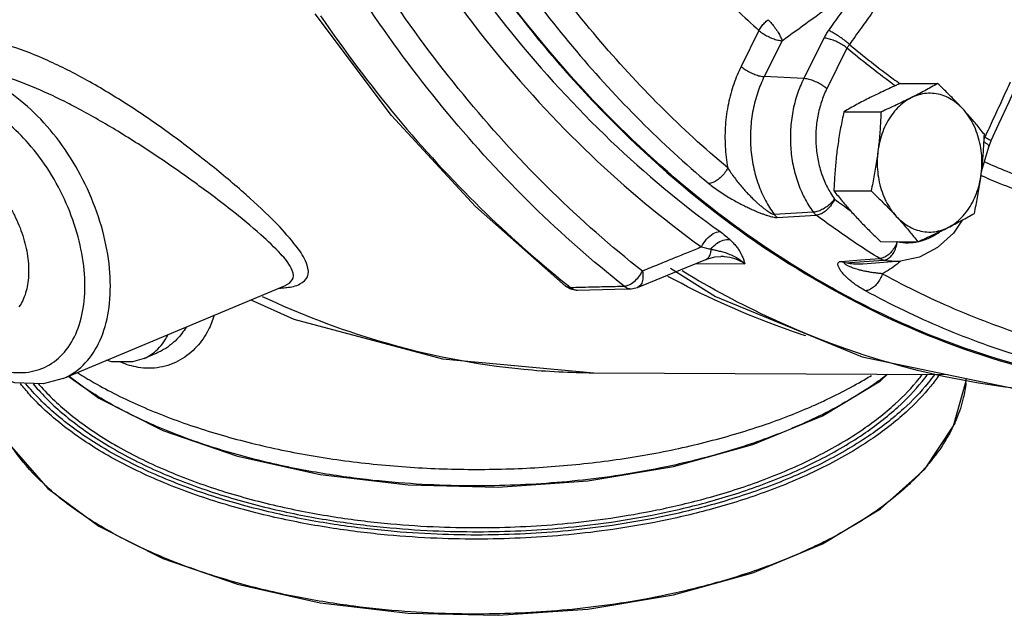
# Model space of a CAD drawing. Units: inches. Extents: x -66 to 60, y -46 to 66.
# Drawn here: x -45 to -39, y 33 to 37 of the extents above; entities that cross this region are included whole.
import ezdxf

# ---------------------------------------------------------------- set-up
doc = ezdxf.new("R2010")
doc.units = ezdxf.units.IN
doc.header["$LTSCALE"] = 1.21
doc.header["$MEASUREMENT"] = 0
doc.layers.get('0').update_dxf_attribs({"linetype": 'CONTINUOUS'})
doc.layers.add('02___PRT_ALL_AXES', color=7, linetype='CONTINUOUS')
doc.layers.add('MACHINE', color=7, linetype='CONTINUOUS')

msp = doc.modelspace()

# ---------------------------------------------------------------- linework, layer by layer
at = {"color": 7, "linetype": 'Continuous'}
for p, q in [((-42.9485, 36.4464), (-43.4657, 37.1327)), ((-40.4656, 37.0202), (-40.5865, 36.7774)), ((-40.3093, 36.9512), (-40.4302, 36.7085)), ((-40.0269, 36.9692), (-40.163, 36.696)), ((-39.8706, 36.9003), (-40.0067, 36.6271)), ((-40.163, 36.696), (-40.4302, 36.7085)), ((-38.9119, 36.2349), (-38.8963, 36.2758)), ((-38.8962, 36.276), (-38.8962, 36.276)), ((-38.9614, 36.0677), (-38.9119, 36.2349)), ((-40.3634, 35.7787), (-40.0998, 35.7941)), ((-40.3424, 35.7574), (-40.0784, 35.7724)), ((-40.9584, 35.4183), (-40.8251, 35.4727)), ((-40.8251, 35.4727), (-40.8251, 35.4727)), ((-40.7236, 35.493), (-40.7237, 35.493)), ((-39.9086, 35.4605), (-39.7793, 35.4697)), ((-39.8833, 35.4502), (-39.6238, 35.4684)), ((-39.7793, 35.4697), (-39.6496, 35.4789)), ((-41.2856, 35.2849), (-40.9584, 35.4183)), ((-40.8897, 35.4464), (-40.5611, 35.4447)), ((-39.5092, 35.461), (-39.7631, 35.442)), ((-45.1684, 34.6684), (-43.6618, 35.3007)), ((-43.6602, 35.3014), (-43.6598, 35.3015)), ((-41.7723, 35.2934), (-41.7391, 35.2746)), ((-41.7391, 35.2746), (-41.7014, 35.2666)), ((-41.7014, 35.2666), (-41.6916, 35.2665)), ((-41.6917, 35.2665), (-41.4388, 35.2729)), ((-41.4388, 35.2729), (-41.3296, 35.2757)), ((-44.6207, 34.8049), (-44.699, 34.7819)), ((-44.5357, 34.8406), (-44.6205, 34.805)), ((-44.8405, 34.7821), (-44.8722, 34.7927)), ((-44.699, 34.7819), (-44.8405, 34.7821)), ((-41.5825, 34.7078), (-39.1921, 34.6954))]:
    msp.add_line(p, q, dxfattribs=at)
for points in [[(-38.8962, 36.276), (-38.8438, 36.3889), (-38.7753, 36.5376), (-38.7249, 36.6475)], [(-41.7723, 35.2934), (-42.3821, 35.8313), (-42.9485, 36.4464)], [(-39.0912, 35.7393), (-39.1507, 35.652), (-39.2587, 35.5533), (-39.3803, 35.489), (-39.5092, 35.461)], [(-40.8251, 35.4727), (-40.811, 35.4781), (-40.7628, 35.4901), (-40.7236, 35.493)], [(-41.0629, 35.4145), (-40.7593, 35.2227), (-39.7674, 34.816), (-38.7392, 34.6005), (-38.141, 34.565)], [(-41.3299, 35.2757), (-41.2973, 35.2808), (-41.2857, 35.2849)], [(-43.899, 35.2011), (-43.6093, 35.069), (-42.6048, 34.8008), (-41.5825, 34.7078)], [(-45.1688, 34.6682), (-45.3033, 34.6323), (-45.4953, 34.6397), (-45.7, 34.7108)]]:
    msp.add_lwpolyline(points, dxfattribs=at)
for points, start_tangent, end_tangent in [([(-39.7848, 35.18), (-40.0365, 35.3165), (-40.8416, 35.8644), (-41.585, 36.5478), (-42.254, 37.3548), (-42.8368, 38.2716), (-43.3235, 39.2821), (-43.7056, 40.3688)], (-0.890048, 0.455866), (-0.280864, 0.959748)), ([(-42.7353, 37.8415), (-42.1382, 37.0043), (-41.4656, 36.2735), (-40.7286, 35.6614)], (0.531597, -0.846997), (0.812346, -0.583175)), ([(-41.2135, 37.8146), (-41.0421, 37.6089), (-40.7605, 37.3031), (-40.4656, 37.0202)], (0.625618, -0.780129), (0.743382, -0.668867)), ([(-42.886, 37.766), (-42.2812, 36.918), (-41.5998, 36.1777), (-40.8533, 35.5576)], (0.531597, -0.846997), (0.812346, -0.583175)), ([(-40.6765, 36.0917), (-41.1313, 36.5083), (-41.5588, 36.9727), (-41.9561, 37.4819)], (-0.766476, 0.642273), (-0.583756, 0.811929)), ([(-42.1021, 37.3961), (-41.6993, 36.8798), (-41.2658, 36.409), (-40.8047, 35.9866)], (0.583756, -0.811929), (0.766476, -0.642273)), ([(-40.3093, 36.9512), (-40.1253, 37.085), (-39.9429, 37.2176), (-39.7621, 37.3491)], (0.808839, 0.58803), (0.808821, 0.588054)), ([(-39.7621, 37.3491), (-39.8395, 37.2396), (-39.9173, 37.1303), (-39.9954, 37.0211)], (-0.576601, -0.817026), (-0.582932, -0.812521)), ([(-41.2535, 35.3946), (-41.8633, 35.9307), (-42.4291, 36.5453), (-42.9451, 37.2323)], (-0.786317, 0.617824), (-0.561615, 0.827398)), ([(-39.6201, 37.255), (-39.6978, 37.1452), (-39.7759, 37.0355), (-39.8543, 36.9258)], (-0.576601, -0.817026), (-0.582932, -0.812521)), ([(-41.3767, 35.2932), (-41.9941, 35.8359), (-42.5668, 36.4581), (-43.0891, 37.1535)], (-0.786317, 0.617824), (-0.561615, 0.827398)), ([(-43.4282, 37.1193), (-42.9121, 36.4344), (-42.3472, 35.8207), (-41.7633, 35.3035)], (0.563533, -0.826094), (0.781972, -0.623313)), ([(-40.4656, 37.0202), (-40.4491, 37.0468), (-40.4281, 37.0718), (-40.404, 37.0932)], (0.457297, 0.889314), (0.795256, 0.606274)), ([(-40.404, 37.0932), (-40.3804, 37.0682), (-40.3572, 37.0387), (-40.3363, 37.0075), (-40.3199, 36.9774), (-40.3093, 36.9512)], (0.722874, -0.69098), (0.296977, -0.954885)), ([(-40.4656, 37.0202), (-40.4383, 36.9996), (-40.406, 36.9809), (-40.3717, 36.9658), (-40.3384, 36.9556), (-40.3093, 36.9512)], (0.753902, -0.656987), (0.998911, -0.046649)), ([(-39.9954, 37.0211), (-40.0042, 37.0084), (-40.0124, 36.9955), (-40.0199, 36.9824), (-40.0269, 36.9692)], (-0.582933, -0.81252), (-0.445876, -0.895095)), ([(-39.8543, 36.9258), (-39.8807, 36.948), (-39.9108, 36.9707), (-39.9418, 36.9916), (-39.9709, 37.009), (-39.9954, 37.0211)], (-0.742984, 0.669309), (-0.919724, 0.392566)), ([(-39.8706, 36.9003), (-39.8979, 36.9209), (-39.9302, 36.9396), (-39.9645, 36.9547), (-39.9978, 36.9649), (-40.0269, 36.9692)], (-0.753902, 0.656987), (-0.998911, 0.046649)), ([(-43.917, 35.897), (-44.1609, 36.1039), (-44.4398, 36.3178), (-44.725, 36.5139), (-45.0052, 36.6827), (-45.2722, 36.8173), (-45.5181, 36.9129)], (-0.745673, 0.666312), (-0.951797, 0.306729)), ([(-39.8543, 36.9258), (-39.8589, 36.9196), (-39.8631, 36.9132), (-39.867, 36.9068), (-39.8706, 36.9003)], (-0.60447, -0.796628), (-0.460507, -0.887656)), ([(-39.5446, 36.6464), (-39.5705, 36.6653), (-39.8706, 36.9003)], (-0.809977, 0.586462), (-0.767233, 0.641369)), ([(-39.8543, 36.9258), (-39.5585, 36.6941), (-39.5112, 36.6598)], (0.767373, -0.641201), (0.812406, -0.583092)), ([(-40.5865, 36.7774), (-40.6362, 36.6585), (-40.6723, 36.5257), (-40.6921, 36.3833), (-40.6936, 36.2368), (-40.6765, 36.0917)], (-0.445877, -0.895094), (0.181729, -0.983349)), ([(-40.5865, 36.7774), (-40.5592, 36.7569), (-40.5269, 36.7382), (-40.4926, 36.723), (-40.4593, 36.7128), (-40.4302, 36.7085)], (0.753902, -0.656987), (0.998911, -0.046649)), ([(-45.1684, 34.6685), (-45.1182, 34.6934), (-44.9903, 34.8064), (-44.9007, 34.9706), (-44.8546, 35.1767), (-44.8546, 35.413), (-44.9007, 35.6652), (-44.9903, 35.919), (-45.1182, 36.1599), (-45.2772, 36.3737), (-45.4574, 36.5475), (-45.6487, 36.6715)], (0.922721, 0.385468), (-0.894427, 0.447214)), ([(-45.1359, 36.5287), (-45.3473, 36.6279), (-45.5757, 36.7127)], (-0.891267, 0.453479), (-0.955289, 0.295675)), ([(-40.4302, 36.7085), (-40.474, 36.6029), (-40.5053, 36.4849), (-40.5215, 36.3585), (-40.5209, 36.2287), (-40.5033, 36.101), (-40.4695, 35.9805), (-40.4218, 35.8719), (-40.3634, 35.7787)], (-0.445877, -0.895094), (0.594907, -0.803794)), ([(-40.163, 36.696), (-40.2072, 36.5885), (-40.2371, 36.4728), (-40.2519, 36.3521), (-40.2512, 36.2299), (-40.2349, 36.1096), (-40.2036, 35.9948), (-40.1581, 35.8886), (-40.0998, 35.7941)], (-0.445877, -0.895094), (0.591216, -0.806513)), ([(-40.0067, 36.6271), (-40.034, 36.6476), (-40.0663, 36.6663), (-40.1006, 36.6814), (-40.1339, 36.6916), (-40.163, 36.696)], (-0.753902, 0.656987), (-0.998911, 0.04665)), ([(-38.7676, 36.6716), (-38.8245, 36.5475), (-38.8817, 36.4234), (-38.9392, 36.2995)], (-0.415416, -0.909631), (-0.422082, -0.906558)), ([(-40.0067, 36.6271), (-40.0433, 36.5381), (-40.0681, 36.4423), (-40.0803, 36.3424), (-40.0797, 36.2413), (-40.0662, 36.1418), (-40.0403, 36.0468), (-40.0027, 35.959), (-39.9824, 35.9229)], (-0.445877, -0.895094), (0.518359, -0.855163)), ([(-45.0975, 36.5089), (-45.1359, 36.5287)], (-0.886636, 0.462468), (-0.891267, 0.453479)), ([(-44.2881, 35.9993), (-44.5593, 36.1872), (-44.8325, 36.36), (-45.0975, 36.5089)], (-0.810578, 0.585631), (-0.886636, 0.462468)), ([(-45.6842, 34.7563), (-45.563, 34.7188), (-45.4025, 34.7128), (-45.2609, 34.7615), (-45.1469, 34.8619), (-45.0672, 35.008), (-45.026, 35.1915), (-45.026, 35.4018), (-45.0671, 35.6264), (-45.1468, 35.8523), (-45.2608, 36.0667), (-45.4023, 36.2571), (-45.5412, 36.3939)], (0.922902, -0.385036), (-0.765237, 0.643749)), ([(-38.9446, 36.2673), (-38.9272, 36.2565), (-38.9199, 36.251)], (0.872841, -0.488004), (0.744051, -0.668123)), ([(-38.9392, 36.2995), (-38.9423, 36.2922), (-38.9438, 36.2882)], (-0.399125, -0.916897), (-0.350505, -0.936561)), ([(-38.9433, 36.3017), (-38.9392, 36.2995)], (0.877202, -0.480121), (0.877618, -0.479361)), ([(-38.9392, 36.2995), (-38.9158, 36.2876), (-38.901, 36.2795), (-38.8962, 36.276)], (0.895944, -0.444167), (-0.469621, -0.882868)), ([(-38.9199, 36.251), (-38.9143, 36.2442), (-38.9119, 36.235)], (0.744051, -0.668123), (-0.227924, -0.973679)), ([(-38.9423, 36.1337), (-38.7911, 36.0694), (-38.4435, 35.9434), (-38.0907, 35.8453)], (0.913865, -0.406018), (0.973055, -0.230575)), ([(-40.6765, 36.0917), (-40.6954, 36.0601), (-40.72, 36.0315), (-40.7482, 36.0084), (-40.7773, 35.9929), (-40.8047, 35.9866)], (-0.432078, -0.901836), (-0.998177, -0.060347)), ([(-40.6765, 36.0917), (-40.6555, 36.0596), (-40.6315, 36.026), (-40.6055, 35.9924), (-40.579, 35.9606), (-40.5537, 35.9322), (-40.5304, 35.9076), (-40.5089, 35.886), (-40.4888, 35.8669), (-40.4701, 35.85), (-40.4526, 35.835), (-40.4362, 35.8216), (-40.4206, 35.8097), (-40.4059, 35.7993), (-40.3923, 35.7905), (-40.3804, 35.7839), (-40.3705, 35.7799), (-40.3634, 35.7787)], (0.527591, -0.849499), (0.997421, 0.071774)), ([(-44.2504, 35.9718), (-44.2881, 35.9993)], (-0.807357, 0.590064), (-0.810578, 0.585631)), ([(-38.1267, 35.7584), (-38.4834, 35.8576), (-38.8348, 35.985), (-38.9658, 36.0403)], (-0.973055, 0.230575), (-0.915758, 0.401731)), ([(-44.1743, 35.9156), (-44.2504, 35.9718)], (-0.800559, 0.599254), (-0.807357, 0.590064)), ([(-40.8047, 35.9866), (-40.7699, 35.9591), (-40.731, 35.9314), (-40.6901, 35.905), (-40.6497, 35.881), (-40.6124, 35.8604), (-40.5788, 35.8429), (-40.5483, 35.8279), (-40.5204, 35.8148), (-40.4947, 35.8034), (-40.471, 35.7934), (-40.4487, 35.7846), (-40.4276, 35.7768), (-40.4074, 35.77), (-40.3884, 35.7644), (-40.3709, 35.7602), (-40.3553, 35.7578), (-40.3424, 35.7574)], (0.766478, -0.642271), (0.998197, 0.060031)), ([(-43.6596, 35.3011), (-43.6514, 35.3054), (-43.6133, 35.3476), (-43.6268, 35.4144), (-43.697, 35.5096), (-43.8309, 35.6397), (-44.0345, 35.8085), (-44.1743, 35.9156)], (0.900294, 0.435281), (-0.800559, 0.599254)), ([(-43.9048, 35.8861), (-43.917, 35.897)], (-0.743806, 0.668395), (-0.745673, 0.666312)), ([(-43.6558, 35.2837), (-43.5673, 35.3075), (-43.5165, 35.3564), (-43.5181, 35.4336), (-43.5782, 35.5434), (-43.7046, 35.6929), (-43.9048, 35.8861)], (0.993783, 0.11133), (-0.743806, 0.668395)), ([(-40.0998, 35.7941), (-40.0713, 35.7994), (-40.0397, 35.8121), (-40.0077, 35.8311), (-39.9784, 35.8548), (-39.9544, 35.8808)], (0.998826, 0.048436), (0.613887, 0.789394)), ([(-39.9544, 35.8808), (-39.972, 35.8482), (-39.9955, 35.8187), (-40.0228, 35.7949), (-40.0513, 35.7789), (-40.0784, 35.7724)], (-0.392115, -0.919916), (-0.998042, -0.062543)), ([(-39.9824, 35.9229), (-39.9544, 35.8808)], (0.518359, -0.855163), (0.591216, -0.806513)), ([(-39.9544, 35.8808), (-39.8484, 35.8035)], (0.80195, -0.597391), (0.813882, -0.58103)), ([(-40.3634, 35.7787), (-40.3568, 35.7708), (-40.3498, 35.7636), (-40.3424, 35.7574)], (0.598716, -0.800962), (0.799349, -0.600867)), ([(-40.0998, 35.7941), (-40.0931, 35.786), (-40.086, 35.7787), (-40.0784, 35.7724)], (0.594625, -0.804003), (0.799281, -0.600957)), ([(-39.6496, 35.4789), (-39.7943, 35.5722), (-39.9372, 35.6701), (-40.0784, 35.7724)], (-0.847567, 0.530688), (-0.80195, 0.597391)), ([(-39.2335, 35.6663), (-39.2363, 35.6641), (-39.3056, 35.6212), (-39.3792, 35.5944)], (-0.79082, -0.612049), (-0.97091, -0.239445)), ([(-40.8533, 35.5576), (-40.8193, 35.6101), (-40.774, 35.6478), (-40.7286, 35.6614)], (0.410401, 0.911905), (0.999987, -0.005171)), ([(-40.7889, 35.5424), (-40.7521, 35.5804), (-40.7068, 35.6033), (-40.6613, 35.6071)], (0.571982, 0.820266), (0.989005, -0.147885)), ([(-40.7286, 35.6614), (-40.6915, 35.6332), (-40.6613, 35.6071)], (0.812436, -0.58305), (0.729656, -0.683814)), ([(-40.6613, 35.6071), (-40.6393, 35.585), (-40.6198, 35.5624), (-40.6031, 35.5396), (-40.5892, 35.5166), (-40.578, 35.4933), (-40.5689, 35.4695), (-40.5611, 35.4447)], (0.729784, -0.683678), (0.288695, -0.957421)), ([(-40.8533, 35.5576), (-40.9441, 35.5206), (-41.041, 35.4811), (-41.1442, 35.4391), (-41.2535, 35.3946)], (-0.926008, -0.377504), (-0.926162, -0.377126)), ([(-40.8533, 35.5576), (-40.819, 35.5497), (-40.7889, 35.5424)], (0.975424, -0.220335), (0.969873, -0.243612)), ([(-40.8251, 35.4727), (-40.8222, 35.4741), (-40.8048, 35.4888), (-40.7934, 35.5123), (-40.7889, 35.5424)], (0.927276, 0.374377), (0.025723, 0.999669)), ([(-40.7889, 35.5424), (-40.7621, 35.5368), (-40.7336, 35.5303), (-40.7031, 35.5222)], (0.980128, -0.198368), (0.958439, -0.285297)), ([(-39.5314, 35.5913), (-39.5473, 35.5576), (-39.5692, 35.5269), (-39.5952, 35.5022), (-39.6228, 35.4857), (-39.6496, 35.4789)], (-0.337658, -0.941269), (-0.997867, -0.065278)), ([(-39.6238, 35.4684), (-39.5986, 35.4758), (-39.5748, 35.4939), (-39.5545, 35.5209), (-39.5396, 35.5544), (-39.5314, 35.5913)], (0.997337, 0.072933), (0.118655, 0.992936)), ([(-39.5355, 35.5939), (-39.5314, 35.5913)], (0.847152, -0.53135), (0.847567, -0.530688)), ([(-39.3921, 35.5915), (-39.4553, 35.5843), (-39.5314, 35.5913)], (-0.979179, -0.202997), (-0.979477, 0.201558)), ([(-39.3792, 35.5944), (-39.3921, 35.5915)], (-0.97091, -0.239445), (-0.979179, -0.202997)), ([(-40.5611, 35.4447), (-40.628, 35.4768), (-40.6993, 35.4919), (-40.7236, 35.493)], (-0.846145, 0.532952), (-0.999988, 0.004991)), ([(-40.7031, 35.5222), (-40.6706, 35.5112), (-40.6359, 35.4959), (-40.5992, 35.4745), (-40.5611, 35.4447)], (0.958439, -0.285297), (0.74442, -0.667712)), ([(-39.6238, 35.4684), (-39.6326, 35.4708), (-39.6412, 35.4743), (-39.6496, 35.4789)], (-0.979158, 0.203102), (-0.849708, 0.527253)), ([(-39.5092, 35.461), (-39.5318, 35.4599), (-39.6238, 35.4684)], (-0.997196, -0.074832), (-0.979477, 0.201558)), ([(-39.7456, 35.2617), (-39.7802, 35.2817), (-39.8122, 35.3026), (-39.8402, 35.3233), (-39.8635, 35.3429), (-39.8818, 35.3603), (-39.8958, 35.3755), (-39.9068, 35.3888), (-39.9153, 35.4007), (-39.9218, 35.4113), (-39.9266, 35.4208), (-39.9299, 35.4295), (-39.9316, 35.4373), (-39.9317, 35.4443), (-39.9298, 35.4505), (-39.9255, 35.4554), (-39.9185, 35.4588), (-39.9086, 35.4605)], (-0.878349, 0.47802), (0.997669, 0.068241)), ([(-39.8833, 35.4502), (-39.8919, 35.4526), (-39.9004, 35.456), (-39.9086, 35.4605)], (-0.977825, 0.209424), (-0.84968, 0.527299)), ([(-39.6319, 35.3768), (-39.6626, 35.38), (-39.6935, 35.384), (-39.7233, 35.3886), (-39.7509, 35.3938), (-39.7749, 35.3992), (-39.7955, 35.4046), (-39.8134, 35.4099), (-39.8289, 35.4152), (-39.8425, 35.4204), (-39.8543, 35.4255), (-39.8645, 35.4303), (-39.8732, 35.435), (-39.8803, 35.4395), (-39.8853, 35.4435), (-39.8878, 35.4468), (-39.8873, 35.4491), (-39.8833, 35.4502)], (-0.995462, 0.095162), (0.997823, 0.065949)), ([(-39.7631, 35.442), (-39.792, 35.4408), (-39.8833, 35.4502)], (-0.997252, -0.074083), (-0.978202, 0.207654)), ([(-39.5324, 35.442), (-39.6319, 35.3768)], (-0.780731, -0.624867), (-0.886846, -0.462065)), ([(-39.5117, 35.4593), (-39.5324, 35.442)], (-0.754738, -0.656026), (-0.780731, -0.624867)), ([(-39.5095, 35.4612), (-39.5117, 35.4593)], (-0.751885, -0.659294), (-0.754738, -0.656026)), ([(-41.3099, 35.3235), (-41.309, 35.3243), (-41.2776, 35.3565)], (0.775758, 0.631031), (0.620018, 0.784588)), ([(-41.2535, 35.3946), (-41.2496, 35.3505), (-41.2579, 35.3137), (-41.277, 35.2895), (-41.2854, 35.2851)], (0.211171, -0.977449), (-0.926315, -0.376751)), ([(-41.2776, 35.3565), (-41.2535, 35.3946)], (0.620018, 0.784588), (0.439629, 0.898179)), ([(-40.1487, 34.9562), (-40.3495, 35.0265), (-41.081, 35.3592)], (-0.950107, 0.311926), (-0.879526, 0.475851)), ([(-38.141, 34.565), (-38.5022, 34.5794), (-39.453, 34.739), (-40.3774, 35.0719), (-40.9848, 35.3959)], (-0.999987, 0.005155), (-0.854369, 0.519667)), ([(-39.6319, 35.3768), (-39.6465, 35.3422), (-39.6672, 35.3109), (-39.6922, 35.2856), (-39.7192, 35.2687), (-39.7456, 35.2617)], (-0.297966, -0.954576), (-0.997748, -0.067075)), ([(-39.6319, 35.3768), (-39.1121, 35.1263), (-38.5784, 34.9328), (-38.0344, 34.7978)], (0.87835, -0.478017), (0.981937, -0.189208)), ([(-43.707, 35.2797), (-43.6632, 35.2829)], (0.998796, 0.049056), (0.99492, 0.100673)), ([(-43.6632, 35.2829), (-43.6575, 35.2835)], (0.99492, 0.100673), (0.994085, 0.108605)), ([(-43.6575, 35.2835), (-43.6558, 35.2837)], (0.994085, 0.108605), (0.993783, 0.11133)), ([(-41.739, 35.2842), (-41.7679, 35.2904), (-41.7723, 35.2934)], (-0.998108, -0.061478), (-0.775081, 0.631862)), ([(-41.7633, 35.3035), (-41.739, 35.2842)], (0.781972, -0.623313), (0.784619, -0.619978)), ([(-41.739, 35.2842), (-41.6921, 35.2854)], (0.99969, 0.024891), (0.99969, 0.024899)), ([(-41.739, 35.2842), (-41.7159, 35.2706)], (0.76194, -0.647648), (0.939044, -0.343797)), ([(-41.7159, 35.2706), (-41.6917, 35.2665)], (0.939044, -0.343797), (0.999749, 0.022422)), ([(-41.6921, 35.2854), (-41.6183, 35.2872)], (0.99969, 0.024899), (0.99969, 0.024911)), ([(-41.6183, 35.2872), (-41.4976, 35.2902), (-41.3767, 35.2932)], (0.99969, 0.024911), (0.999689, 0.024952)), ([(-41.3767, 35.2932), (-41.3436, 35.3022)], (0.998102, 0.061583), (0.909155, 0.416458)), ([(-41.3767, 35.2932), (-41.3537, 35.2797), (-41.3299, 35.2757)], (0.7738, -0.63343), (0.99977, 0.021427)), ([(-41.3436, 35.3022), (-41.3099, 35.3235)], (0.909155, 0.416458), (0.775758, 0.631031)), ([(-43.8234, 35.224), (-43.0278, 34.9215), (-42.0546, 34.732), (-41.5825, 34.7078)], (0.90525, -0.424879), (0.999987, -0.005154)), ([(-38.1259, 34.6746), (-38.6774, 34.8116), (-39.2186, 35.0077), (-39.7456, 35.2617)], (-0.981937, 0.189208), (-0.87835, 0.478017)), ([(-38.1309, 34.6332), (-38.2982, 34.6627), (-39.1838, 34.9136), (-39.7848, 35.18)], (-0.987437, 0.158011), (-0.890048, 0.455866)), ([(-44.147, 35.0959), (-44.187, 34.9963), (-44.2645, 34.8842), (-44.3769, 34.794), (-44.514, 34.7446), (-44.6603, 34.744)], (-0.28692, -0.957954), (-0.986966, 0.16093)), ([(-44.3371, 35.0156), (-44.3999, 34.9337), (-44.5028, 34.8563), (-44.5357, 34.8406)], (-0.513808, -0.857905), (-0.92184, -0.38757)), ([(-44.6206, 34.8051), (-44.5634, 34.8371), (-44.4784, 34.9304), (-44.461, 34.9617)], (0.921945, 0.38732), (0.44599, 0.895038)), ([(-44.6603, 34.744), (-44.7772, 34.7787)], (-0.986966, 0.16093), (-0.917692, 0.397293))]:
    msp.add_spline(points, degree=3, dxfattribs=dict(at, start_tangent=start_tangent, end_tangent=end_tangent))
at = {"layer": '02___PRT_ALL_AXES', "color": 7, "linetype": 'Continuous'}
for p, q in [((-39.5091, 36.6628), (-39.258, 36.6615)), ((-39.8918, 36.4715), (-39.6407, 36.4702)), ((-39.959, 35.9373), (-39.7079, 35.936)), ((-39.6435, 35.5945), (-39.3924, 35.5932))]:
    msp.add_line(p, q, dxfattribs=at)
for points, start_tangent, end_tangent in [([(-39.5091, 36.6628), (-39.563, 36.6386), (-39.6144, 36.6149), (-39.6645, 36.5911), (-39.7132, 36.5672)], (-0.913901, -0.405938), (-0.894427, -0.447214)), ([(-39.258, 36.6615), (-39.3011, 36.6373), (-39.3445, 36.6135), (-39.3896, 36.5897), (-39.4366, 36.5658)], (-0.868159, -0.496285), (-0.894427, -0.447214)), ([(-39.0875, 36.4901), (-39.1194, 36.5242), (-39.1523, 36.5582), (-39.1862, 36.5922), (-39.2212, 36.6264), (-39.258, 36.6615)], (-0.677249, 0.735754), (-0.726882, 0.686762)), ([(-39.7132, 36.5672), (-39.7604, 36.5432), (-39.8055, 36.5194), (-39.8489, 36.4956), (-39.8918, 36.4715)], (-0.894427, -0.447214), (-0.868159, -0.496285)), ([(-39.4366, 36.5658), (-39.4846, 36.5362), (-39.5288, 36.4974), (-39.5681, 36.4504), (-39.6018, 36.3962), (-39.6289, 36.336), (-39.649, 36.2711), (-39.6616, 36.203)], (-0.894427, -0.447214), (-0.124823, -0.992179)), ([(-39.4366, 36.5658), (-39.4855, 36.5418), (-39.5356, 36.518), (-39.587, 36.4943), (-39.6407, 36.4702)], (-0.894427, -0.447214), (-0.913901, -0.405938)), ([(-39.0875, 36.4901), (-39.1307, 36.5303), (-39.178, 36.5614), (-39.2283, 36.5829), (-39.2805, 36.5943), (-39.3334, 36.5951), (-39.3858, 36.5856), (-39.4366, 36.5658)], (-0.677249, 0.735754), (-0.894427, -0.447214)), ([(-39.8918, 36.4715), (-39.9032, 36.4167), (-39.9134, 36.3634), (-39.9227, 36.3106), (-39.9309, 36.2576), (-39.9382, 36.2044)], (-0.210114, -0.977677), (-0.124823, -0.992179)), ([(-39.6407, 36.4702), (-39.6431, 36.4154), (-39.6463, 36.362), (-39.6504, 36.3091), (-39.6554, 36.2561), (-39.6616, 36.203)], (-0.03676, -0.999324), (-0.124823, -0.992179)), ([(-38.9424, 36.3187), (-38.9703, 36.3539), (-38.9983, 36.388), (-39.0269, 36.422), (-39.0566, 36.456), (-39.0875, 36.4901)], (-0.616183, 0.787603), (-0.677249, 0.735754)), ([(-38.9633, 36.0516), (-38.9585, 36.1214), (-38.9617, 36.1913), (-38.9726, 36.2598), (-38.9912, 36.3253), (-39.0169, 36.3864), (-39.0493, 36.4418), (-39.0875, 36.4901)], (0.124823, 0.992179), (-0.677249, 0.735754)), ([(-38.9633, 36.0516), (-38.9572, 36.1047), (-38.9521, 36.1578), (-38.948, 36.2107), (-38.9449, 36.264), (-38.9424, 36.3187)], (0.124823, 0.992179), (0.03676, 0.999324)), ([(-39.9382, 36.2044), (-39.9443, 36.1513), (-39.9494, 36.0983), (-39.9534, 36.0454), (-39.9566, 35.9921), (-39.959, 35.9373)], (-0.124823, -0.992179), (-0.03676, -0.999324)), ([(-39.6616, 36.203), (-39.6688, 36.1499), (-39.6771, 36.0969), (-39.6863, 36.044), (-39.6965, 35.9907), (-39.7079, 35.936)], (-0.124823, -0.992179), (-0.210114, -0.977677)), ([(-39.6616, 36.203), (-39.6663, 36.1332), (-39.6632, 36.0633), (-39.6523, 35.9948), (-39.6337, 35.9293), (-39.608, 35.8682), (-39.5756, 35.8128), (-39.5374, 35.7645)], (-0.124823, -0.992179), (0.677249, -0.735754)), ([(-45.8208, 36.12), (-45.7682, 36.0896), (-45.7164, 36.0517), (-45.6663, 36.0066), (-45.6186, 35.9553), (-45.5741, 35.8984), (-45.5334, 35.8369), (-45.4973, 35.7718), (-45.4663, 35.7041), (-45.4409, 35.6348), (-45.4215, 35.5651), (-45.4084, 35.496), (-45.4018, 35.4286), (-45.4018, 35.364), (-45.4084, 35.3033), (-45.4215, 35.2473), (-45.4409, 35.1969), (-45.4663, 35.153)], (0.894427, -0.447214), (-0.573164, -0.819441)), ([(-39.1883, 35.6888), (-39.1403, 35.7184), (-39.0961, 35.7572), (-39.0568, 35.8042), (-39.0231, 35.8584), (-38.996, 35.9186), (-38.9759, 35.9835), (-38.9633, 36.0516)], (0.894427, 0.447214), (0.124823, 0.992179)), ([(-39.0096, 35.7846), (-38.9983, 35.8393), (-38.988, 35.8926), (-38.9788, 35.9455), (-38.9705, 35.9985), (-38.9633, 36.0516)], (0.210114, 0.977677), (0.124823, 0.992179)), ([(-39.959, 35.9373), (-39.9312, 35.9022), (-39.9032, 35.868), (-39.8745, 35.8341), (-39.8448, 35.8001), (-39.814, 35.766)], (0.616183, -0.787603), (0.677249, -0.735754)), ([(-39.7079, 35.936), (-39.6711, 35.9008), (-39.6361, 35.8666), (-39.6022, 35.8327), (-39.5693, 35.7986), (-39.5374, 35.7645)], (0.726882, -0.686762), (0.677249, -0.735754)), ([(-39.814, 35.766), (-39.7821, 35.7319), (-39.7491, 35.6978), (-39.7153, 35.6639), (-39.6803, 35.6297), (-39.6435, 35.5945)], (0.677249, -0.735754), (0.726882, -0.686762)), ([(-39.5374, 35.7645), (-39.5066, 35.7304), (-39.4768, 35.6964), (-39.4482, 35.6625), (-39.4202, 35.6283), (-39.3924, 35.5932)], (0.677249, -0.735754), (0.616183, -0.787603)), ([(-39.5374, 35.7645), (-39.4942, 35.7244), (-39.4469, 35.6932), (-39.3966, 35.6717), (-39.3444, 35.6603), (-39.2915, 35.6595), (-39.2391, 35.669), (-39.1883, 35.6888)], (0.677249, -0.735754), (0.894427, 0.447214)), ([(-39.1883, 35.6888), (-39.1411, 35.7128), (-39.096, 35.7367), (-39.0525, 35.7604), (-39.0096, 35.7846)], (0.894427, 0.447214), (0.868159, 0.496285)), ([(-39.3924, 35.5932), (-39.3385, 35.6174), (-39.287, 35.6411), (-39.237, 35.6649), (-39.1883, 35.6888)], (0.913901, 0.405938), (0.894427, 0.447214))]:
    msp.add_spline(points, degree=3, dxfattribs=dict(at, start_tangent=start_tangent, end_tangent=end_tangent))
at = {"layer": 'MACHINE', "color": 7, "linetype": 'Continuous'}
msp.add_line((-40.5079, 34.2221), (-40.0366, 34.4177), dxfattribs=at)
for points in [[(-45.6824, 34.7047), (-45.6556, 34.507), (-45.5172, 34.207), (-45.2711, 33.9247), (-44.9259, 33.6702), (-44.4938, 33.4525), (-43.9899, 33.2786), (-43.4313, 33.1544), (-42.8369, 33.0838), (-42.2269, 33.0691), (-41.6219, 33.1108), (-41.0424, 33.2075), (-40.5079, 33.3561), (-40.0366, 33.5517)], [(-45.1281, 34.6853), (-44.9259, 34.5362), (-44.4938, 34.3185), (-43.9899, 34.1447), (-43.4313, 34.0204), (-42.8369, 33.9498), (-42.2269, 33.9351), (-41.6219, 33.9768), (-41.0424, 34.0735), (-40.5079, 34.2221)], [(-40.0366, 34.4177), (-39.6445, 34.654), (-39.5961, 34.6975)], [(-40.0366, 33.5517), (-39.6445, 33.7879), (-39.3456, 34.0568), (-39.1504, 34.3486), (-39.065, 34.6532), (-39.0643, 34.6686)]]:
    msp.add_lwpolyline(points, dxfattribs=at)
for points, start_tangent, end_tangent in [([(-43.608, 40.0366), (-43.4419, 39.5662), (-42.925, 38.4227), (-42.2874, 37.3917), (-41.5429, 36.4954), (-40.7073, 35.7528), (-39.7984, 35.1799), (-38.8359, 34.789), (-38.1279, 34.6261)], (0.311012, -0.950406), (0.987512, -0.157543)), ([(-40.0395, 34.4245), (-40.3916, 34.2727), (-40.7515, 34.1557), (-41.0901, 34.0729), (-41.4017, 34.0164), (-41.6925, 33.9789), (-41.9723, 33.9557), (-42.2531, 33.9446), (-42.5457, 33.9457), (-42.8596, 33.9614), (-43.2028, 33.9962), (-43.5772, 34.0566), (-43.9681, 34.1479), (-44.3551, 34.2724), (-44.7162, 34.4286), (-45.0283, 34.609), (-45.1303, 34.6813)], (-0.895647, -0.444765), (-0.799904, 0.600128)), ([(-45.0691, 34.7071), (-44.9581, 34.6405), (-44.8044, 34.5584), (-44.6402, 34.4815), (-44.4663, 34.4102), (-44.2835, 34.3447), (-44.0924, 34.2853), (-43.8941, 34.2323), (-43.6892, 34.1859), (-43.4786, 34.1462), (-43.2634, 34.1136), (-43.0443, 34.088), (-42.8224, 34.0697), (-42.5985, 34.0587), (-42.3737, 34.055), (-42.1489, 34.0587), (-41.925, 34.0697), (-41.7031, 34.088), (-41.484, 34.1136), (-41.2687, 34.1462), (-41.0582, 34.1859), (-40.8533, 34.2323), (-40.6549, 34.2853), (-40.4639, 34.3447), (-40.2811, 34.4102), (-40.114, 34.4786)], (0.845428, -0.534089), (0.916606, 0.399792)), ([(-40.0915, 34.1339), (-39.7772, 34.3164), (-39.5444, 34.4985), (-39.3822, 34.6692), (-39.3618, 34.695)], (0.894427, 0.447214), (0.610181, 0.792262)), ([(-40.0774, 34.1095), (-39.7613, 34.2931), (-39.527, 34.4762), (-39.3637, 34.6481), (-39.3279, 34.6943)], (0.894427, 0.447214), (0.594791, 0.803881)), ([(-39.2803, 34.6939), (-39.3228, 34.6386), (-39.4884, 34.4645), (-39.7258, 34.2792), (-40.0455, 34.0935)], (-0.589109, -0.808053), (-0.894427, -0.447214)), ([(-39.2469, 34.6935), (-39.3042, 34.6176), (-39.4708, 34.4425), (-39.7095, 34.2561), (-40.0314, 34.0692)], (-0.573194, -0.81942), (-0.894427, -0.447214)), ([(-39.943, 34.5584), (-39.7892, 34.6405), (-39.706, 34.6898)], (0.894427, 0.447214), (0.851699, 0.524031)), ([(-39.601, 34.6935), (-39.7189, 34.6091)], (-0.794297, -0.60753), (-0.83077, -0.556616)), ([(-40.0395, 33.5585), (-40.3916, 33.4066), (-40.7515, 33.2896), (-41.0901, 33.2068), (-41.4017, 33.1503), (-41.6925, 33.1128), (-41.9723, 33.0896), (-42.2531, 33.0785), (-42.5457, 33.0797), (-42.8596, 33.0953), (-43.2028, 33.1302), (-43.5772, 33.1906), (-43.9681, 33.2819), (-44.3551, 33.4064), (-44.7162, 33.5626), (-45.0283, 33.743), (-45.2767, 33.936), (-45.4588, 34.1307), (-45.5796, 34.3169), (-45.6494, 34.4875), (-45.6813, 34.6437)], (-0.895647, -0.444765), (-0.108137, 0.994136)), ([(-40.0314, 34.0692), (-40.4063, 33.9078), (-40.78, 33.7883), (-41.1305, 33.7051), (-41.4521, 33.6494), (-41.7521, 33.6135), (-42.0421, 33.5924), (-42.3351, 33.5842), (-42.6429, 33.5895), (-42.9758, 33.6116), (-43.3418, 33.6564), (-43.7373, 33.7309), (-44.1424, 33.8399), (-44.534, 33.9848), (-44.8858, 34.1607), (-45.1754, 34.3567), (-45.3933, 34.5594), (-45.4568, 34.6347)], (-0.894427, -0.447214), (-0.617916, 0.786244)), ([(-40.0455, 34.0935), (-40.4179, 33.9333), (-40.7894, 33.8145), (-41.1378, 33.7317), (-41.4575, 33.6764), (-41.7558, 33.6406), (-42.044, 33.6196), (-42.3353, 33.6115), (-42.6412, 33.6168), (-42.9721, 33.6388), (-43.3359, 33.6832), (-43.729, 33.7573), (-44.1317, 33.8657), (-44.521, 34.0097), (-44.8707, 34.1846), (-45.1585, 34.3794), (-45.3751, 34.5808), (-45.4206, 34.6338)], (-0.894427, -0.447214), (-0.633664, 0.773609)), ([(-45.3707, 34.6323), (-45.3332, 34.5891), (-45.1194, 34.3906), (-44.8353, 34.1985), (-44.4899, 34.026), (-44.1049, 33.8839), (-43.7065, 33.7769), (-43.3173, 33.7039), (-42.9568, 33.6603), (-42.629, 33.6389), (-42.3262, 33.634), (-42.0385, 33.6425), (-41.7544, 33.6637), (-41.4612, 33.6993), (-41.1474, 33.7541), (-40.8057, 33.8357), (-40.442, 33.9524), (-40.0774, 34.1095)], (0.640842, -0.767673), (0.894427, 0.447214)), ([(-45.3339, 34.632), (-45.3149, 34.6105), (-45.1026, 34.4133), (-44.8202, 34.2224), (-44.4769, 34.0509), (-44.0944, 33.9097), (-43.6985, 33.8034), (-43.3116, 33.7308), (-42.9533, 33.6874), (-42.6275, 33.6662), (-42.3266, 33.6614), (-42.0407, 33.6698), (-41.7584, 33.6908), (-41.467, 33.7262), (-41.1552, 33.7806), (-40.8157, 33.8617), (-40.4542, 33.9776), (-40.0915, 34.1339)], (0.655874, -0.754871), (0.894427, 0.447214)), ([(-39.7189, 34.6091), (-39.9062, 34.4947)], (-0.83077, -0.556616), (-0.873199, -0.487364)), ([(-39.0666, 34.6388), (-39.0845, 34.5374), (-39.1302, 34.3973), (-39.1428, 34.3682)], (-0.114076, -0.993472), (-0.412241, -0.911075)), ([(-40.0183, 34.5219), (-39.943, 34.5584)], (0.904897, 0.42563), (0.894427, 0.447214)), ([(-40.114, 34.4786), (-40.1072, 34.4815), (-40.0698, 34.4982)], (0.916606, 0.399792), (0.911401, 0.411519)), ([(-40.0698, 34.4982), (-40.0616, 34.5019)], (0.911401, 0.411519), (0.910403, 0.413723)), ([(-40.0616, 34.5019), (-40.0183, 34.5219)], (0.910403, 0.413723), (0.904897, 0.42563)), ([(-39.9062, 34.4947), (-40.0314, 34.4286)], (-0.873199, -0.487364), (-0.894427, -0.447214)), ([(-40.0314, 34.4286), (-40.0395, 34.4245)], (-0.894427, -0.447214), (-0.895647, -0.444765)), ([(-39.1428, 34.3682), (-39.1675, 34.3174)], (-0.412241, -0.911075), (-0.460925, -0.887439)), ([(-39.1675, 34.3174), (-39.2048, 34.2513), (-39.3178, 34.0944), (-39.3253, 34.0856)], (-0.460925, -0.887439), (-0.647797, -0.761813)), ([(-39.3253, 34.0856), (-39.4154, 33.9885)], (-0.647797, -0.761813), (-0.709837, -0.704366)), ([(-39.4154, 33.9885), (-39.4841, 33.9239), (-39.5458, 33.8712)], (-0.709837, -0.704366), (-0.7733, -0.63404)), ([(-39.5458, 33.8712), (-39.7189, 33.7431)], (-0.7733, -0.63404), (-0.83077, -0.556616)), ([(-39.7189, 33.7431), (-40.0314, 33.5625)], (-0.83077, -0.556616), (-0.894427, -0.447214)), ([(-40.0314, 33.5625), (-40.0395, 33.5585)], (-0.894427, -0.447214), (-0.895647, -0.444765))]:
    msp.add_spline(points, degree=3, dxfattribs=dict(at, start_tangent=start_tangent, end_tangent=end_tangent))

doc.saveas('drawing.dxf')
